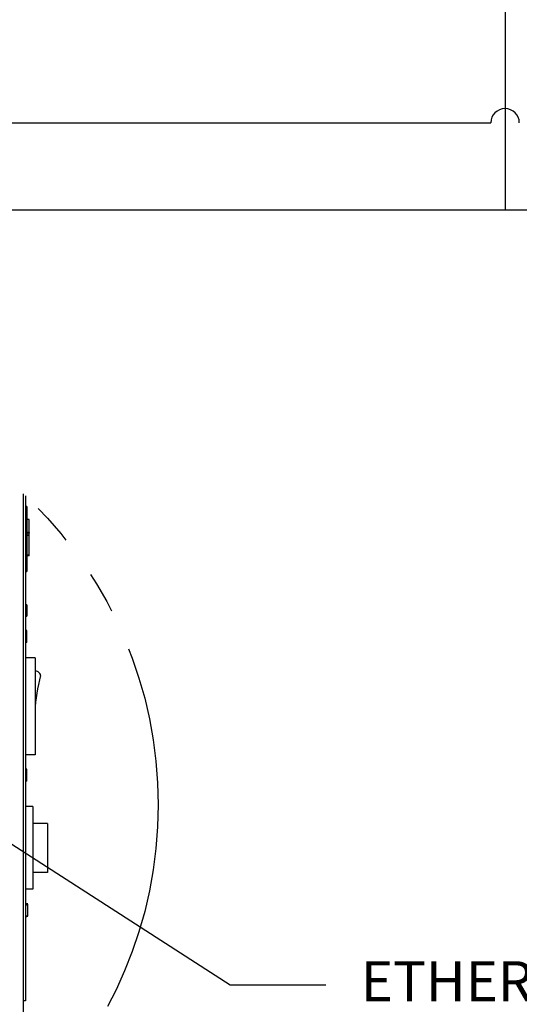
# Model space of a CAD drawing. Units: millimetres. Extents: x 11 to 420, y 11 to 268.
# Drawn here: x 270 to 299, y 44 to 100 of the extents above; entities that cross this region are included whole.
import ezdxf

# ---------------------------------------------------------------- set-up
doc = ezdxf.new("R2010")
doc.units = ezdxf.units.MM
doc.header["$LTSCALE"] = 6
doc.linetypes.add('PHANTOM', pattern=[0.5, 0.25, -0.05, 0.05, -0.05, 0.05, -0.05])
doc.styles.add('SIM1', font='ROMANS')

msp = doc.modelspace()

# ---------------------------------------------------------------- linework, layer by layer
for p, q in [((297.877, 136.187), (297.877, 89.524)), ((172.895, 94.485), (297.062, 94.485)), ((49.427, 89.524), (329.086, 89.524))]:
    msp.add_line(p, q)
at = {"color": 7, "linetype": 'Continuous'}
for p, q in [((270.357, 73.298), (270.357, 44.319)), ((270.357, 73.298), (270.357, 40.809)), ((270.492, 73.171), (270.492, 44.319)), ((270.559, 72.568), (270.492, 72.568)), ((270.559, 72.568), (270.492, 72.568)), ((270.559, 72.568), (270.559, 68.856)), ((270.692, 71.823), (270.559, 71.823)), ((270.692, 71.082), (270.692, 71.823)), ((270.692, 71.082), (270.559, 71.082)), ((270.692, 71.035), (270.559, 71.035)), ((270.573, 71.01), (270.559, 71.01)), ((270.692, 70.935), (270.573, 70.935)), ((270.573, 70.921), (270.692, 70.921)), ((270.692, 70.92), (270.573, 70.92)), ((270.692, 71.082), (270.692, 71.035)), ((270.692, 70.935), (270.692, 71.035)), ((270.692, 70.935), (270.692, 70.921)), ((270.692, 69.783), (270.692, 70.92)), ((270.573, 70.664), (270.559, 70.664)), ((270.573, 70.31), (270.559, 70.31)), ((270.692, 69.783), (270.559, 69.783)), ((270.692, 69.749), (270.692, 69.783)), ((270.692, 69.749), (270.559, 69.749)), ((270.492, 68.856), (270.559, 68.856)), ((270.559, 68.856), (270.492, 68.856)), ((270.559, 66.949), (270.492, 66.949)), ((270.559, 66.949), (270.559, 66.308)), ((270.492, 66.308), (270.559, 66.308)), ((270.559, 65.478), (270.492, 65.478)), ((270.559, 64.796), (270.559, 65.478)), ((270.559, 64.796), (270.492, 64.796)), ((271.032, 63.911), (270.492, 63.911)), ((271.032, 63.911), (271.032, 58.376)), ((271.032, 58.376), (270.492, 58.376)), ((270.559, 57.566), (270.492, 57.566)), ((270.559, 57.557), (270.492, 57.557)), ((270.559, 56.874), (270.559, 57.557)), ((270.559, 56.874), (270.492, 56.874)), ((270.559, 56.866), (270.492, 56.866)), ((270.897, 55.423), (270.492, 55.423)), ((270.897, 55.423), (270.897, 50.698)), ((271.741, 54.461), (270.897, 54.461)), ((271.741, 54.461), (271.741, 51.66)), ((271.741, 51.66), (270.897, 51.66)), ((270.897, 50.698), (270.492, 50.698)), ((270.627, 49.871), (270.492, 49.871)), ((270.627, 49.853), (270.492, 49.853)), ((270.627, 49.78), (270.492, 49.78)), ((270.627, 49.78), (270.627, 49.853)), ((270.627, 49.149), (270.627, 49.78)), ((270.627, 49.149), (270.492, 49.149)), ((270.627, 49.131), (270.492, 49.131)), ((270.559, 49.125), (270.492, 49.125)), ((270.492, 44.319), (270.357, 44.319))]:
    msp.add_line(p, q, dxfattribs=at)
at = {"linetype": 'ByBlock', "lineweight": -2}
msp.add_line((282.167, 45.242), (287.645, 45.242), dxfattribs=at)
msp.add_lwpolyline([(265.997, 55.652), (282.167, 45.242)], dxfattribs=at)
at = {"color": 7, "linetype": 'PHANTOM', "ltscale": 8}
msp.add_circle((253.695, 55.516), 24.369, dxfattribs=at)
msp.add_arc((297.877, 94.485), 0.815, 360, 180)
at = {"color": 7, "linetype": 'Continuous'}
msp.add_arc((271.207, 62.943), 0.135, 346.8114, 39.1863, dxfattribs=at)
for points, knots in [([(271.032, 63.198), (271.074, 63.19), (271.186, 63.168), (271.263, 63.082), (271.312, 63.028)], [0, 0, 0, 0, 0.376579, 1, 1, 1, 1]), ([(271.339, 62.912), (271.187, 62.235), (271.032, 61.543), (271.032, 60.839), (271.032, 60.824)], [0, 0, 0, 0, 0.978523, 1, 1, 1, 1])]:
    msp.add_open_spline(points, degree=3, knots=knots, dxfattribs=at)

# ---------------------------------------------------------------- texts
at = {"insert": (289.645, 46.584), "char_height": 2.29, "width": 39.30835, "attachment_point": 1, "style": 'SIM1'}
msp.add_mtext('ETHERNET PORT\\PFOR onAER, \\PBACnet IP AND/OR MODBUS TCP', dxfattribs=at)

doc.saveas('drawing.dxf')
